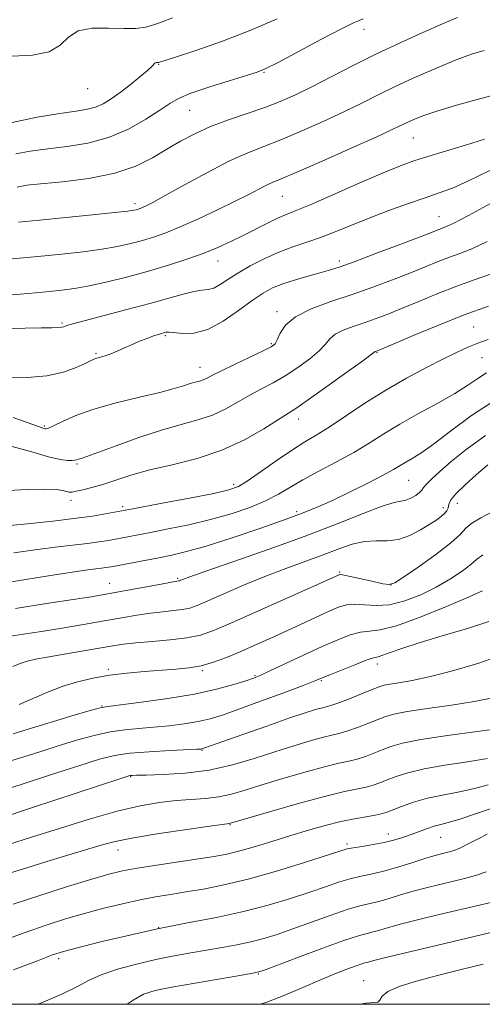
# Model space of a CAD drawing. Extents: x 2069800 to 2072700, y 312300 to 315200.
# Drawn here: x 2071802 to 2071913, y 312500 to 312736 of the extents above; entities that cross this region are included whole.
import ezdxf

# ---------------------------------------------------------------- set-up
doc = ezdxf.new("R2010")
doc.units = 0
doc.header["$MEASUREMENT"] = 0
for name, color, linetype, lineweight in [('32000', 7, 'Continuous', 0), ('DTM SPOT ELEVATION', 2, 'Continuous', 13), ('INDEX CONTOUR', 41, 'Continuous', 13), ('INTERMEDIATE CONTOUR', 44, 'Continuous', 0)]:
    doc.layers.add(name, color=color, linetype=linetype, lineweight=lineweight)

msp = doc.modelspace()

# ---------------------------------------------------------------- linework, layer by layer
at = {"layer": '32000', "flags": 128}
msp.add_lwpolyline([(2070000, 312500), (2072500, 312500), (2072500, 315000), (2070000, 315000), (2070000, 312500)], dxfattribs=at)
at = {"layer": 'DTM SPOT ELEVATION'}
for p in [(2071884.76, 312734.02, 1171.4), (2071835.5, 312725.61, 1173.9), (2071860.75, 312723.71, 1171.9), (2071818.48, 312719.75, 1175.2), (2071842.93, 312714.58, 1171.1), (2071896.58, 312707.91, 1165.1), (2071865.16, 312693.9, 1165.1), (2071829.81, 312692.19, 1168.4), (2071902.76, 312689.02, 1160.8), (2071849.7, 312678.38, 1163.3), (2071878.81, 312678.42, 1160.4), (2071863.84, 312666.24, 1158.4), (2071812.28, 312663.53, 1162.2), (2071911.03, 312662.56, 1152.9), (2071837.07, 312660.48, 1159.8), (2071862.55, 312658.57, 1158.2), (2071820.43, 312656.24, 1160.2), (2071887.87, 312656.44, 1153.9), (2071913.06, 312655.2, 1151.1), (2071845.4, 312652.86, 1158.7), (2071869.04, 312640.48, 1153.4), (2071808.08, 312638.82, 1158.2), (2071815.91, 312629.66, 1155.8), (2071853.5, 312624.78, 1152.4), (2071895.45, 312625.73, 1147.05), (2071814.44, 312620.99, 1153.5), (2071826.82, 312619.41, 1152.3), (2071903.77, 312619.23, 1144.45), (2071907.15, 312620.28, 1143.35), (2071868.6, 312618.21, 1148.35), (2071878.93, 312603.77, 1142.15), (2071823.7, 312601.08, 1146.8), (2071840.06, 312602.26, 1146.2), (2071891.22, 312600.61, 1142.05), (2071887.98, 312581.65, 1135.45), (2071823.38, 312580.44, 1140.3), (2071845.93, 312580.09, 1139.8), (2071858.63, 312578.87, 1138.15), (2071874.51, 312577.71, 1135.85), (2071821.87, 312571.64, 1138.1), (2071845.91, 312560.98, 1133.9), (2071828.73, 312554.66, 1131.9), (2071852.58, 312543.11, 1127.9), (2071890.61, 312540.88, 1124.6), (2071903.14, 312540.05, 1123.1), (2071825.74, 312537.02, 1127.3), (2071880.66, 312538.46, 1124.3), (2071835.49, 312518.43, 1122), (2071811.51, 312510.92, 1121.6), (2071859.4, 312507.3, 1117.9), (2071884.69, 312505.66, 1114.8)]:
    msp.add_point(p, dxfattribs=at)
at = {"layer": 'INDEX CONTOUR'}
for points in [[(2071801.501, 312696.121, 1170), (2071803.81, 312696.595, 1170), (2071807.117, 312696.925, 1170), (2071812.377, 312697.422, 1170), (2071818.749, 312698.232, 1170), (2071824.946, 312699.462, 1170), (2071829.967, 312701.16, 1170), (2071833.973, 312703.154, 1170), (2071837.415, 312705.216, 1170), (2071840.709, 312707.159, 1170), (2071844.132, 312708.966, 1170), (2071847.932, 312710.666, 1170), (2071852.234, 312712.279, 1170), (2071860.949, 312715.268, 1170), (2071864.651, 312716.683, 1170), (2071868.184, 312718.234, 1170), (2071872.069, 312720.13, 1170), (2071881.963, 312725.229, 1170), (2071887.623, 312728.065, 1170), (2071893.403, 312730.809, 1170), (2071898.875, 312733.29, 1170), (2071903.573, 312735.345, 1170), (2071907.153, 312736.861, 1170)], [(2071798.995, 312650.507, 1160), (2071803.937, 312650.427, 1160), (2071808.656, 312650.808, 1160), (2071812.605, 312651.691, 1160), (2071815.667, 312652.812, 1160), (2071817.829, 312653.827, 1160), (2071819.149, 312654.479, 1160), (2071819.954, 312654.84, 1160), (2071820.642, 312655.069, 1160), (2071821.536, 312655.307, 1160), (2071822.668, 312655.628, 1160), (2071824.002, 312656.092, 1160), (2071825.503, 312656.735, 1160), (2071827.158, 312657.505, 1160), (2071828.961, 312658.328, 1160), (2071830.87, 312659.13, 1160), (2071832.712, 312659.848, 1160), (2071834.278, 312660.419, 1160), (2071835.415, 312660.801, 1160), (2071836.192, 312661.036, 1160), (2071836.733, 312661.184, 1160), (2071837.197, 312661.292, 1160), (2071837.88, 312661.322, 1160), (2071839.114, 312661.217, 1160), (2071841.147, 312661.013, 1160), (2071843.91, 312661.109, 1160), (2071847.246, 312661.999, 1160), (2071850.957, 312663.974, 1160), (2071854.665, 312666.528, 1160), (2071857.944, 312668.957, 1160), (2071860.529, 312670.719, 1160), (2071862.796, 312671.943, 1160), (2071865.277, 312672.928, 1160), (2071868.324, 312673.903, 1160), (2071871.57, 312674.84, 1160), (2071874.464, 312675.641, 1160), (2071876.711, 312676.287, 1160), (2071879.028, 312677.044, 1160), (2071882.387, 312678.249, 1160), (2071887.366, 312680.099, 1160), (2071892.98, 312682.212, 1160), (2071897.85, 312684.063, 1160), (2071900.94, 312685.256, 1160), (2071904.331, 312686.589, 1160), (2071906.111, 312687.439, 1160), (2071909.82, 312689.366, 1160), (2071915.96, 312692.662, 1160)], [(2071800.751, 312608.324, 1150), (2071806.433, 312609.163, 1150), (2071811.256, 312609.783, 1150), (2071818.434, 312610.609, 1150), (2071821.107, 312610.981, 1150), (2071823.408, 312611.362, 1150), (2071833.51, 312613.264, 1150), (2071837.796, 312614.089, 1150), (2071842.749, 312615.119, 1150), (2071847.908, 312616.347, 1150), (2071852.851, 312617.753, 1150), (2071857.329, 312619.278, 1150), (2071861.139, 312620.849, 1150), (2071864.209, 312622.424, 1150), (2071870.101, 312625.902, 1150), (2071873.925, 312627.97, 1150), (2071878.15, 312630.197, 1150), (2071882.275, 312632.462, 1150), (2071885.958, 312634.683, 1150), (2071889.5, 312636.919, 1150), (2071893.367, 312639.266, 1150), (2071897.836, 312641.773, 1150), (2071902.446, 312644.288, 1150), (2071906.554, 312646.615, 1150), (2071909.69, 312648.595, 1150), (2071912.094, 312650.238, 1150), (2071914.186, 312651.594, 1150)], [(2071802.039, 312571.989, 1140), (2071808.636, 312574.815, 1140), (2071812.346, 312576.253, 1140), (2071816.031, 312577.419, 1140), (2071819.76, 312578.313, 1140), (2071823.684, 312578.988, 1140), (2071827.873, 312579.493, 1140), (2071832.108, 312579.869, 1140), (2071839.612, 312580.411, 1140), (2071842.76, 312580.74, 1140), (2071845.71, 312581.268, 1140), (2071848.639, 312582.097, 1140), (2071851.738, 312583.241, 1140), (2071855.202, 312584.692, 1140), (2071859.137, 312586.414, 1140), (2071863.288, 312588.274, 1140), (2071867.31, 312590.111, 1140), (2071876.59, 312594.427, 1140), (2071878.67, 312595.319, 1140), (2071880.528, 312595.872, 1140), (2071882.495, 312596.047, 1140), (2071884.848, 312595.881, 1140), (2071887.644, 312595.703, 1140), (2071890.886, 312595.92, 1140), (2071894.531, 312596.829, 1140), (2071898.355, 312598.312, 1140), (2071902.091, 312600.143, 1140), (2071905.481, 312602.099, 1140), (2071908.314, 312603.968, 1140), (2071910.39, 312605.541, 1140), (2071911.735, 312606.724, 1140), (2071913.283, 312607.878, 1140)], [(2071799.434, 312538.383, 1130), (2071804.975, 312540.107, 1130), (2071811.676, 312542.231, 1130), (2071818.814, 312544.439, 1130), (2071825.507, 312546.346, 1130), (2071831.079, 312547.659, 1130), (2071835.68, 312548.456, 1130), (2071839.662, 312548.906, 1130), (2071846.734, 312549.424, 1130), (2071849.902, 312549.814, 1130), (2071852.922, 312550.476, 1130), (2071856.2, 312551.438, 1130), (2071860.227, 312552.699, 1130), (2071865.253, 312554.213, 1130), (2071870.585, 312555.747, 1130), (2071875.292, 312557.021, 1130), (2071878.693, 312557.845, 1130), (2071881.101, 312558.379, 1130), (2071883.076, 312558.872, 1130), (2071885.073, 312559.519, 1130), (2071887.117, 312560.288, 1130), (2071889.125, 312561.089, 1130), (2071891.176, 312561.861, 1130), (2071893.972, 312562.651, 1130), (2071898.374, 312563.526, 1130), (2071904.803, 312564.517, 1130), (2071911.903, 312565.499, 1130), (2071917.873, 312566.306, 1130)], [(2071806.43, 312500, 1120), (2071807.216, 312500.295, 1120), (2071812.275, 312502.397, 1120), (2071815.875, 312504.185, 1120), (2071818.668, 312505.704, 1120), (2071821.656, 312507.079, 1120), (2071825.583, 312508.401, 1120), (2071830.158, 312509.635, 1120), (2071834.837, 312510.716, 1120), (2071839.184, 312511.599, 1120), (2071843.204, 312512.33, 1120), (2071850.702, 312513.606, 1120), (2071854.239, 312514.257, 1120), (2071857.567, 312514.968, 1120), (2071860.699, 312515.786, 1120), (2071863.939, 312516.795, 1120), (2071867.659, 312518.089, 1120), (2071876.631, 312521.34, 1120), (2071880.691, 312522.721, 1120), (2071883.754, 312523.607, 1120), (2071888.343, 312524.703, 1120), (2071890.801, 312525.403, 1120), (2071893.549, 312526.245, 1120), (2071896.541, 312527.133, 1120), (2071899.71, 312527.988, 1120), (2071902.919, 312528.786, 1120), (2071908.867, 312530.2, 1120), (2071911.521, 312530.912, 1120), (2071914.042, 312531.759, 1120)]]:
    msp.add_polyline3d(points, dxfattribs=at)
at = {"layer": 'INTERMEDIATE CONTOUR'}
for points in [[(2071800.336, 312727.611, 1176), (2071805.24, 312727.835, 1176), (2071809.22, 312728.643, 1176), (2071811.868, 312730.242, 1176), (2071813.872, 312732.134, 1176), (2071816.2, 312733.646, 1176), (2071819.531, 312734.29, 1176), (2071823.406, 312734.323, 1176), (2071827.083, 312734.184, 1176), (2071829.995, 312734.236, 1176), (2071832.288, 312734.537, 1176), (2071834.293, 312735.065, 1176), (2071836.341, 312735.806, 1176), (2071838.79, 312736.77, 1176)], [(2071800.356, 312711.672, 1174), (2071806.319, 312712.926, 1174), (2071811.782, 312713.825, 1174), (2071815.711, 312714.399, 1174), (2071818.37, 312714.834, 1174), (2071820.354, 312715.359, 1174), (2071822.182, 312716.165, 1174), (2071824.08, 312717.314, 1174), (2071826.202, 312718.832, 1174), (2071828.604, 312720.684, 1174), (2071830.952, 312722.577, 1174), (2071832.815, 312724.156, 1174), (2071833.885, 312725.159, 1174), (2071834.551, 312725.905, 1174), (2071834.731, 312725.997, 1174), (2071834.923, 312726.022, 1174), (2071835.238, 312726.021, 1174), (2071835.347, 312726.034, 1174), (2071835.443, 312726.06, 1174), (2071835.676, 312726.139, 1174), (2071836.748, 312726.489, 1174), (2071839.492, 312727.372, 1174), (2071844.431, 312728.974, 1174), (2071850.828, 312731.176, 1174), (2071857.632, 312733.783, 1174), (2071863.93, 312736.568, 1174)], [(2071801.212, 312704.098, 1172), (2071804.674, 312704.758, 1172), (2071808.845, 312705.328, 1172), (2071813.53, 312705.888, 1172), (2071818.492, 312706.693, 1172), (2071823.478, 312708.041, 1172), (2071828.23, 312710.092, 1172), (2071832.435, 312712.461, 1172), (2071835.768, 312714.628, 1172), (2071838.122, 312716.216, 1172), (2071840.271, 312717.443, 1172), (2071843.203, 312718.67, 1172), (2071847.536, 312720.147, 1172), (2071852.393, 312721.67, 1172), (2071856.523, 312722.92, 1172), (2071859.125, 312723.737, 1172), (2071861.181, 312724.585, 1172), (2071864.123, 312726.086, 1172), (2071874.429, 312731.561, 1172), (2071879.207, 312734.07, 1172), (2071882.089, 312735.512, 1172), (2071883.568, 312736.157, 1172), (2071884.543, 312736.502, 1172)], [(2071801.825, 312687.741, 1168), (2071806.9, 312688.245, 1168), (2071813.182, 312688.849, 1168), (2071819.634, 312689.48, 1168), (2071824.917, 312690.017, 1168), (2071828.052, 312690.37, 1168), (2071829.507, 312690.58, 1168), (2071830.107, 312690.718, 1168), (2071830.552, 312690.852, 1168), (2071831.035, 312691.021, 1168), (2071831.62, 312691.257, 1168), (2071832.461, 312691.644, 1168), (2071834.065, 312692.477, 1168), (2071837.028, 312694.099, 1168), (2071841.667, 312696.681, 1168), (2071847.185, 312699.692, 1168), (2071852.506, 312702.431, 1168), (2071856.861, 312704.4, 1168), (2071860.706, 312705.916, 1168), (2071864.805, 312707.498, 1168), (2071869.688, 312709.538, 1168), (2071874.945, 312711.868, 1168), (2071879.936, 312714.189, 1168), (2071884.222, 312716.287, 1168), (2071888.181, 312718.272, 1168), (2071892.397, 312720.335, 1168), (2071897.246, 312722.586, 1168), (2071902.292, 312724.808, 1168), (2071906.893, 312726.701, 1168), (2071910.579, 312728.046, 1168), (2071913.571, 312728.942, 1168)], [(2071800.352, 312678.926, 1166), (2071806.494, 312679.51, 1166), (2071812.25, 312680.068, 1166), (2071817.402, 312680.623, 1166), (2071821.868, 312681.216, 1166), (2071825.61, 312681.881, 1166), (2071828.783, 312682.602, 1166), (2071831.59, 312683.358, 1166), (2071834.263, 312684.163, 1166), (2071837.161, 312685.175, 1166), (2071840.673, 312686.589, 1166), (2071845.003, 312688.513, 1166), (2071849.629, 312690.68, 1166), (2071853.844, 312692.738, 1166), (2071857.103, 312694.4, 1166), (2071859.486, 312695.652, 1166), (2071861.233, 312696.548, 1166), (2071862.718, 312697.218, 1166), (2071864.848, 312698.106, 1166), (2071868.661, 312699.731, 1166), (2071874.724, 312702.391, 1166), (2071881.706, 312705.5, 1166), (2071887.803, 312708.248, 1166), (2071891.675, 312710.032, 1166), (2071895.282, 312711.766, 1166), (2071896.886, 312712.491, 1166), (2071899.148, 312713.37, 1166), (2071902.463, 312714.469, 1166), (2071906.985, 312715.802, 1166), (2071911.879, 312717.156, 1166), (2071916.068, 312718.263, 1166)], [(2071798.176, 312670.157, 1164), (2071802.233, 312670.448, 1164), (2071805.945, 312670.764, 1164), (2071809.273, 312671.074, 1164), (2071812.261, 312671.375, 1164), (2071815.287, 312671.776, 1164), (2071818.818, 312672.417, 1164), (2071823.167, 312673.391, 1164), (2071828.059, 312674.625, 1164), (2071833.073, 312675.999, 1164), (2071837.842, 312677.411, 1164), (2071842.239, 312678.832, 1164), (2071846.185, 312680.247, 1164), (2071849.655, 312681.652, 1164), (2071852.793, 312683.074, 1164), (2071855.794, 312684.549, 1164), (2071861.582, 312687.517, 1164), (2071863.973, 312688.688, 1164), (2071865.921, 312689.527, 1164), (2071868.201, 312690.431, 1164), (2071871.797, 312691.912, 1164), (2071877.284, 312694.285, 1164), (2071883.621, 312697.064, 1164), (2071889.367, 312699.565, 1164), (2071893.499, 312701.286, 1164), (2071896.69, 312702.463, 1164), (2071900.035, 312703.511, 1164), (2071904.322, 312704.76, 1164), (2071909.106, 312706.184, 1164), (2071913.635, 312707.669, 1164)], [(2071797.922, 312662.161, 1162), (2071803.465, 312662.325, 1162), (2071807.379, 312662.388, 1162), (2071809.83, 312662.396, 1162), (2071811.29, 312662.415, 1162), (2071812.182, 312662.499, 1162), (2071812.736, 312662.635, 1162), (2071813.132, 312662.796, 1162), (2071813.644, 312662.988, 1162), (2071814.899, 312663.356, 1162), (2071817.615, 312664.083, 1162), (2071827.832, 312666.742, 1162), (2071833.368, 312668.229, 1162), (2071841.363, 312670.489, 1162), (2071843.956, 312671.114, 1162), (2071845.865, 312671.389, 1162), (2071847.361, 312671.558, 1162), (2071848.733, 312671.926, 1162), (2071850.252, 312672.735, 1162), (2071852.108, 312673.953, 1162), (2071854.473, 312675.484, 1162), (2071857.444, 312677.216, 1162), (2071860.815, 312678.967, 1162), (2071864.302, 312680.543, 1162), (2071867.687, 312681.812, 1162), (2071871.003, 312682.914, 1162), (2071874.344, 312684.053, 1162), (2071877.816, 312685.394, 1162), (2071881.571, 312686.935, 1162), (2071885.773, 312688.636, 1162), (2071890.461, 312690.431, 1162), (2071895.193, 312692.151, 1162), (2071899.401, 312693.611, 1162), (2071902.765, 312694.732, 1162), (2071905.95, 312695.9, 1162), (2071909.865, 312697.617, 1162), (2071915.108, 312700.201, 1162)], [(2071800.602, 312640.868, 1158), (2071806.608, 312638.679, 1158), (2071807.711, 312638.29, 1158), (2071808.167, 312638.145, 1158), (2071808.48, 312638.115, 1158), (2071809.046, 312638.303, 1158), (2071810.242, 312638.873, 1158), (2071812.391, 312639.926, 1158), (2071815.607, 312641.321, 1158), (2071819.949, 312642.853, 1158), (2071825.308, 312644.343, 1158), (2071830.902, 312645.702, 1158), (2071835.777, 312646.865, 1158), (2071839.222, 312647.782, 1158), (2071841.473, 312648.47, 1158), (2071843.009, 312648.968, 1158), (2071844.234, 312649.318, 1158), (2071845.274, 312649.599, 1158), (2071846.182, 312649.898, 1158), (2071847.08, 312650.313, 1158), (2071848.373, 312650.989, 1158), (2071850.535, 312652.076, 1158), (2071853.802, 312653.639, 1158), (2071860.589, 312656.828, 1158), (2071862.47, 312657.78, 1158), (2071863.409, 312658.524, 1158), (2071863.951, 312659.511, 1158), (2071864.629, 312661.066, 1158), (2071865.923, 312663.011, 1158), (2071868.298, 312665.042, 1158), (2071872.047, 312666.921, 1158), (2071876.768, 312668.675, 1158), (2071881.886, 312670.397, 1158), (2071886.895, 312672.153, 1158), (2071891.578, 312673.889, 1158), (2071895.786, 312675.524, 1158), (2071899.417, 312676.987, 1158), (2071902.537, 312678.257, 1158), (2071905.258, 312679.325, 1158), (2071907.772, 312680.249, 1158), (2071910.594, 312681.364, 1158), (2071914.325, 312683.068, 1158)], [(2071800.036, 312634.005, 1156), (2071805.038, 312632.581, 1156), (2071809.053, 312631.397, 1156), (2071811.843, 312630.735, 1156), (2071813.618, 312630.499, 1156), (2071814.7, 312630.506, 1156), (2071815.384, 312630.596, 1156), (2071815.857, 312630.719, 1156), (2071816.277, 312630.859, 1156), (2071816.883, 312631.041, 1156), (2071818.219, 312631.48, 1156), (2071820.909, 312632.443, 1156), (2071825.31, 312634.073, 1156), (2071830.723, 312636.029, 1156), (2071836.177, 312637.846, 1156), (2071840.904, 312639.196, 1156), (2071844.915, 312640.28, 1156), (2071848.415, 312641.434, 1156), (2071851.59, 312642.903, 1156), (2071854.545, 312644.568, 1156), (2071857.361, 312646.22, 1156), (2071860.124, 312647.718, 1156), (2071862.921, 312649.196, 1156), (2071865.841, 312650.858, 1156), (2071868.89, 312652.828, 1156), (2071871.754, 312654.919, 1156), (2071874.033, 312656.869, 1156), (2071875.496, 312658.471, 1156), (2071876.57, 312659.763, 1156), (2071877.845, 312660.847, 1156), (2071879.766, 312661.808, 1156), (2071882.184, 312662.707, 1156), (2071884.805, 312663.589, 1156), (2071887.436, 312664.517, 1156), (2071890.302, 312665.606, 1156), (2071893.722, 312666.984, 1156), (2071897.893, 312668.718, 1156), (2071902.486, 312670.609, 1156), (2071907.042, 312672.399, 1156), (2071911.212, 312673.909, 1156), (2071915.078, 312675.288, 1156)], [(2071794.742, 312623.124, 1154), (2071803.886, 312623.534, 1154), (2071808.065, 312623.633, 1154), (2071810.86, 312623.529, 1154), (2071812.48, 312623.3, 1154), (2071813.389, 312623.071, 1154), (2071814.02, 312622.947, 1154), (2071814.698, 312622.961, 1154), (2071815.72, 312623.129, 1154), (2071817.319, 312623.469, 1154), (2071819.474, 312624.012, 1154), (2071822.1, 312624.787, 1154), (2071825.162, 312625.807, 1154), (2071828.832, 312626.993, 1154), (2071833.331, 312628.247, 1154), (2071838.755, 312629.525, 1154), (2071844.703, 312631.018, 1154), (2071850.648, 312632.97, 1154), (2071856.101, 312635.492, 1154), (2071860.716, 312638.147, 1154), (2071868.375, 312643.035, 1154), (2071871.093, 312644.889, 1154), (2071875.311, 312647.877, 1154), (2071880.099, 312651.316, 1154), (2071884.115, 312654.226, 1154), (2071887.394, 312656.65, 1154), (2071887.484, 312656.697, 1154), (2071887.979, 312656.88, 1154), (2071896.37, 312660.449, 1154), (2071902.435, 312662.962, 1154), (2071908.826, 312665.474, 1154), (2071914.653, 312667.569, 1154)], [(2071799.864, 312614.906, 1152), (2071804.73, 312615.428, 1152), (2071810.051, 312615.983, 1152), (2071815.143, 312616.565, 1152), (2071819.584, 312617.187, 1152), (2071824.003, 312617.936, 1152), (2071829.291, 312618.917, 1152), (2071835.948, 312620.174, 1152), (2071842.903, 312621.504, 1152), (2071848.695, 312622.642, 1152), (2071852.324, 312623.45, 1152), (2071854.632, 312624.3, 1152), (2071856.919, 312625.693, 1152), (2071860.156, 312627.941, 1152), (2071863.953, 312630.614, 1152), (2071867.588, 312633.097, 1152), (2071870.562, 312634.97, 1152), (2071873.283, 312636.593, 1152), (2071876.39, 312638.523, 1152), (2071884.987, 312644.256, 1152), (2071889.953, 312647.419, 1152), (2071894.915, 312650.305, 1152), (2071899.575, 312652.804, 1152), (2071903.645, 312654.866, 1152), (2071906.935, 312656.468, 1152), (2071909.653, 312657.704, 1152), (2071912.102, 312658.693, 1152), (2071914.565, 312659.563, 1152)], [(2071799.624, 312601.296, 1148), (2071810.584, 312603.059, 1148), (2071815.254, 312603.788, 1148), (2071818.45, 312604.249, 1148), (2071820.441, 312604.501, 1148), (2071821.725, 312604.653, 1148), (2071822.786, 312604.804, 1148), (2071824.055, 312605.024, 1148), (2071835.493, 312607.193, 1148), (2071838.668, 312607.819, 1148), (2071842.194, 312608.652, 1148), (2071846.864, 312609.986, 1148), (2071853.114, 312611.979, 1148), (2071859.966, 312614.289, 1148), (2071866.087, 312616.435, 1148), (2071870.537, 312618.087, 1148), (2071873.945, 312619.494, 1148), (2071877.333, 312621.045, 1148), (2071881.419, 312623.007, 1148), (2071885.701, 312625.12, 1148), (2071889.371, 312626.995, 1148), (2071891.848, 312628.347, 1148), (2071893.466, 312629.3, 1148), (2071894.779, 312630.089, 1148), (2071896.307, 312630.97, 1148), (2071898.412, 312632.293, 1148), (2071901.419, 312634.432, 1148), (2071905.545, 312637.601, 1148), (2071910.587, 312641.342, 1148), (2071916.234, 312645.037, 1148)], [(2071801.14, 312595.025, 1146), (2071808.601, 312596.164, 1146), (2071814.979, 312597.152, 1146), (2071819.317, 312597.836, 1146), (2071822.405, 312598.35, 1146), (2071825.472, 312598.899, 1146), (2071836.98, 312601.031, 1146), (2071838.996, 312601.391, 1146), (2071840.32, 312601.611, 1146), (2071840.484, 312601.669, 1146), (2071840.718, 312601.77, 1146), (2071841.245, 312601.984, 1146), (2071842.937, 312602.601, 1146), (2071846.826, 312603.959, 1146), (2071853.524, 312606.27, 1146), (2071861.966, 312609.225, 1146), (2071870.659, 312612.384, 1146), (2071878.327, 312615.34, 1146), (2071884.55, 312617.811, 1146), (2071889.12, 312619.548, 1146), (2071891.977, 312620.417, 1146), (2071894.828, 312620.991, 1146), (2071896.03, 312621.487, 1146), (2071897.192, 312622.164, 1146), (2071898.096, 312622.843, 1146), (2071898.62, 312623.412, 1146), (2071899.04, 312624.014, 1146), (2071899.725, 312624.858, 1146), (2071900.996, 312626.126, 1146), (2071902.965, 312627.906, 1146), (2071905.694, 312630.256, 1146), (2071909.274, 312633.192, 1146), (2071913.906, 312636.537, 1146)], [(2071798.879, 312588.201, 1144), (2071803.064, 312588.832, 1144), (2071807.378, 312589.518, 1144), (2071812.287, 312590.321, 1144), (2071817.464, 312591.188, 1144), (2071822.38, 312592.03, 1144), (2071826.625, 312592.778, 1144), (2071830.27, 312593.403, 1144), (2071833.5, 312593.887, 1144), (2071836.453, 312594.231, 1144), (2071839.064, 312594.494, 1144), (2071841.214, 312594.758, 1144), (2071842.921, 312595.121, 1144), (2071844.725, 312595.758, 1144), (2071847.299, 312596.865, 1144), (2071851.114, 312598.554, 1144), (2071855.841, 312600.604, 1144), (2071860.947, 312602.711, 1144), (2071865.965, 312604.631, 1144), (2071874.955, 312607.909, 1144), (2071878.68, 312609.321, 1144), (2071881.948, 312610.449, 1144), (2071884.898, 312611.122, 1144), (2071887.66, 312611.274, 1144), (2071890.335, 312611.268, 1144), (2071893.01, 312611.571, 1144), (2071895.727, 312612.51, 1144), (2071898.307, 312613.849, 1144), (2071900.52, 312615.214, 1144), (2071902.191, 312616.308, 1144), (2071903.367, 312617.153, 1144), (2071904.151, 312617.847, 1144), (2071904.642, 312618.478, 1144), (2071904.916, 312619.07, 1144), (2071905.048, 312619.633, 1144), (2071905.166, 312620.225, 1144), (2071905.617, 312621.086, 1144), (2071906.804, 312622.505, 1144), (2071908.969, 312624.64, 1144), (2071911.709, 312627.135, 1144), (2071914.457, 312629.506, 1144)], [(2071800.463, 312581.073, 1142), (2071802.282, 312581.788, 1142), (2071803.923, 312582.331, 1142), (2071805.89, 312582.803, 1142), (2071808.738, 312583.344, 1142), (2071812.774, 312584.048, 1142), (2071824.504, 312586.04, 1142), (2071827.08, 312586.424, 1142), (2071830.02, 312586.743, 1142), (2071833.91, 312587.068, 1142), (2071838.251, 312587.451, 1142), (2071842.264, 312587.938, 1142), (2071845.509, 312588.625, 1142), (2071848.857, 312589.798, 1142), (2071853.513, 312591.796, 1142), (2071860.166, 312594.755, 1142), (2071878.767, 312603.118, 1142), (2071878.983, 312603.164, 1142), (2071879.608, 312603.087, 1142), (2071881.092, 312602.786, 1142), (2071883.661, 312602.212, 1142), (2071886.666, 312601.529, 1142), (2071889.235, 312600.956, 1142), (2071890.817, 312600.725, 1142), (2071892.135, 312601.133, 1142), (2071894.232, 312602.492, 1142), (2071897.781, 312604.944, 1142), (2071901.965, 312607.934, 1142), (2071905.598, 312610.734, 1142), (2071907.839, 312612.794, 1142), (2071909.228, 312614.272, 1142), (2071910.653, 312615.505, 1142), (2071912.814, 312616.792, 1142), (2071915.664, 312618.289, 1142)], [(2071800.602, 312564.951, 1138), (2071805.174, 312566.372, 1138), (2071810.274, 312567.916, 1138), (2071815.203, 312569.373, 1138), (2071819.079, 312570.497, 1138), (2071821.417, 312571.133, 1138), (2071823.318, 312571.488, 1138), (2071831.337, 312572.492, 1138), (2071837.685, 312573.374, 1138), (2071844.053, 312574.444, 1138), (2071849.39, 312575.62, 1138), (2071853.494, 312576.75, 1138), (2071856.386, 312577.668, 1138), (2071858.236, 312578.3, 1138), (2071859.839, 312578.946, 1138), (2071862.144, 312580.003, 1138), (2071870.272, 312583.831, 1138), (2071874.712, 312585.88, 1138), (2071878.447, 312587.516, 1138), (2071881.459, 312588.662, 1138), (2071883.899, 312589.308, 1138), (2071886.035, 312589.55, 1138), (2071888.622, 312589.876, 1138), (2071892.536, 312590.882, 1138), (2071898.245, 312592.933, 1138), (2071904.576, 312595.491, 1138), (2071909.95, 312597.793, 1138), (2071913.182, 312599.253, 1138)], [(2071799.226, 312558.19, 1136), (2071805.179, 312560.045, 1136), (2071810.853, 312561.855, 1136), (2071815.777, 312563.372, 1136), (2071820.026, 312564.544, 1136), (2071823.808, 312565.373, 1136), (2071827.326, 312565.883, 1136), (2071830.759, 312566.202, 1136), (2071834.278, 312566.485, 1136), (2071837.979, 312566.855, 1136), (2071841.639, 312567.326, 1136), (2071844.959, 312567.876, 1136), (2071847.818, 312568.526, 1136), (2071850.808, 312569.437, 1136), (2071854.695, 312570.808, 1136), (2071859.905, 312572.722, 1136), (2071865.48, 312574.8, 1136), (2071870.118, 312576.549, 1136), (2071872.931, 312577.629, 1136), (2071874.678, 312578.329, 1136), (2071876.529, 312579.096, 1136), (2071879.318, 312580.236, 1136), (2071882.527, 312581.517, 1136), (2071885.302, 312582.571, 1136), (2071887.039, 312583.142, 1136), (2071888.143, 312583.436, 1136), (2071889.272, 312583.771, 1136), (2071891.026, 312584.414, 1136), (2071893.806, 312585.417, 1136), (2071897.954, 312586.78, 1136), (2071903.542, 312588.46, 1136), (2071909.56, 312590.24, 1136), (2071914.726, 312591.868, 1136)], [(2071795.426, 312550.601, 1134), (2071802.21, 312552.7, 1134), (2071809.791, 312555.144, 1134), (2071816.532, 312557.339, 1134), (2071821.281, 312558.828, 1134), (2071824.849, 312559.715, 1134), (2071828.536, 312560.248, 1134), (2071833.235, 312560.632, 1134), (2071838.2, 312560.916, 1134), (2071844.62, 312561.22, 1134), (2071845.593, 312561.277, 1134), (2071845.865, 312561.309, 1134), (2071846.002, 312561.34, 1134), (2071846.354, 312561.458, 1134), (2071850.854, 312563.069, 1134), (2071855.652, 312564.772, 1134), (2071861.405, 312566.797, 1134), (2071866.75, 312568.649, 1134), (2071870.622, 312569.938, 1134), (2071873.149, 312570.722, 1134), (2071874.757, 312571.167, 1134), (2071875.889, 312571.451, 1134), (2071877.046, 312571.78, 1134), (2071878.743, 312572.373, 1134), (2071881.293, 312573.358, 1134), (2071884.184, 312574.514, 1134), (2071886.707, 312575.538, 1134), (2071888.372, 312576.196, 1134), (2071889.588, 312576.581, 1134), (2071890.991, 312576.86, 1134), (2071893.142, 312577.199, 1134), (2071896.31, 312577.759, 1134), (2071900.691, 312578.697, 1134), (2071906.285, 312580.115, 1134), (2071912.305, 312581.886, 1134), (2071917.768, 312583.825, 1134)], [(2071797.252, 312544.616, 1132), (2071805.194, 312547.209, 1132), (2071826.617, 312554.276, 1132), (2071828.329, 312554.828, 1132), (2071828.732, 312554.927, 1132), (2071829.084, 312554.948, 1132), (2071830.132, 312554.977, 1132), (2071832.5, 312555.027, 1132), (2071836.58, 312555.139, 1132), (2071841.859, 312555.47, 1132), (2071847.595, 312556.202, 1132), (2071853.165, 312557.448, 1132), (2071858.427, 312559.012, 1132), (2071863.357, 312560.627, 1132), (2071867.898, 312562.062, 1132), (2071871.862, 312563.233, 1132), (2071875.025, 312564.094, 1132), (2071879.073, 312565.079, 1132), (2071880.909, 312565.623, 1132), (2071883.182, 312566.439, 1132), (2071885.65, 312567.401, 1132), (2071887.918, 312568.313, 1132), (2071889.791, 312569.032, 1132), (2071891.917, 312569.634, 1132), (2071895.145, 312570.252, 1132), (2071900.002, 312570.987, 1132), (2071905.719, 312571.815, 1132), (2071911.203, 312572.679, 1132), (2071915.634, 312573.575, 1132)], [(2071798.891, 312531.21, 1128), (2071803.807, 312532.761, 1128), (2071808.679, 312534.275, 1128), (2071812.855, 312535.552, 1128), (2071821.907, 312538.294, 1128), (2071825.016, 312539.091, 1128), (2071829.435, 312539.976, 1128), (2071835.595, 312540.993, 1128), (2071842.258, 312541.995, 1128), (2071847.766, 312542.785, 1128), (2071852.452, 312543.429, 1128), (2071852.75, 312543.505, 1128), (2071862.608, 312546.364, 1128), (2071869.308, 312548.261, 1128), (2071875.56, 312549.948, 1128), (2071880.095, 312551.042, 1128), (2071885.242, 312552.122, 1128), (2071886.963, 312552.6, 1128), (2071888.583, 312553.174, 1128), (2071890.335, 312553.865, 1128), (2071892.471, 312554.682, 1128), (2071895.304, 312555.577, 1128), (2071899.168, 312556.488, 1128), (2071904.177, 312557.368, 1128), (2071909.582, 312558.204, 1128), (2071914.415, 312558.998, 1128)], [(2071800.572, 312524.017, 1126), (2071806.943, 312526.126, 1126), (2071813.615, 312528.248, 1126), (2071819.41, 312530.033, 1126), (2071823.542, 312531.233, 1126), (2071826.795, 312532.022, 1126), (2071830.35, 312532.678, 1126), (2071835.029, 312533.416, 1126), (2071845.052, 312534.903, 1126), (2071848.785, 312535.486, 1126), (2071851.866, 312536.073, 1126), (2071854.997, 312536.84, 1126), (2071858.709, 312537.91, 1126), (2071862.876, 312539.188, 1126), (2071867.205, 312540.528, 1126), (2071871.439, 312541.796, 1126), (2071875.456, 312542.922, 1126), (2071879.171, 312543.845, 1126), (2071882.488, 312544.526, 1126), (2071885.279, 312545.013, 1126), (2071887.409, 312545.372, 1126), (2071888.853, 312545.68, 1126), (2071890.049, 312546.06, 1126), (2071893.765, 312547.501, 1126), (2071896.637, 312548.503, 1126), (2071899.962, 312549.452, 1126), (2071903.551, 312550.218, 1126), (2071907.261, 312550.908, 1126), (2071910.957, 312551.691, 1126), (2071914.53, 312552.679, 1126)], [(2071797.964, 312515.227, 1124), (2071803.48, 312517.242, 1124), (2071808.477, 312518.988, 1124), (2071813.137, 312520.479, 1124), (2071817.692, 312521.808, 1124), (2071822.298, 312523.044, 1124), (2071826.809, 312524.155, 1124), (2071831.005, 312525.08, 1124), (2071834.757, 312525.795, 1124), (2071838.317, 312526.382, 1124), (2071842.031, 312526.962, 1124), (2071846.221, 312527.662, 1124), (2071851.132, 312528.64, 1124), (2071856.984, 312530.062, 1124), (2071863.754, 312531.989, 1124), (2071870.436, 312534.048, 1124), (2071878.939, 312536.779, 1124), (2071880.68, 312537.28, 1124), (2071882.177, 312537.57, 1124), (2071884.327, 312537.904, 1124), (2071886.944, 312538.322, 1124), (2071889.567, 312538.811, 1124), (2071891.844, 312539.362, 1124), (2071893.857, 312539.978, 1124), (2071895.794, 312540.666, 1124), (2071897.794, 312541.415, 1124), (2071899.765, 312542.139, 1124), (2071901.566, 312542.736, 1124), (2071903.165, 312543.164, 1124), (2071904.97, 312543.625, 1124), (2071907.498, 312544.383, 1124), (2071915.492, 312547.103, 1124)], [(2071800.681, 312508.235, 1122), (2071806.388, 312510.467, 1122), (2071810.01, 312511.85, 1122), (2071812.658, 312512.709, 1122), (2071815.973, 312513.583, 1122), (2071821.184, 312514.878, 1122), (2071827.866, 312516.463, 1122), (2071835.179, 312518.076, 1122), (2071842.407, 312519.52, 1122), (2071849.322, 312520.87, 1122), (2071855.821, 312522.27, 1122), (2071861.796, 312523.815, 1122), (2071867.134, 312525.413, 1122), (2071871.72, 312526.925, 1122), (2071875.499, 312528.234, 1122), (2071878.656, 312529.31, 1122), (2071881.434, 312530.146, 1122), (2071884.07, 312530.765, 1122), (2071886.774, 312531.327, 1122), (2071889.748, 312532.027, 1122), (2071893.085, 312532.981, 1122), (2071896.439, 312534.039, 1122), (2071899.354, 312534.976, 1122), (2071901.495, 312535.624, 1122), (2071903.008, 312536.035, 1122), (2071905.205, 312536.573, 1122), (2071906.377, 312536.952, 1122), (2071907.896, 312537.596, 1122), (2071909.895, 312538.588, 1122), (2071912.147, 312539.755, 1122), (2071914.34, 312540.862, 1122)], [(2071827.92, 312500, 1118), (2071829.342, 312501.021, 1118), (2071831.869, 312502.409, 1118), (2071834.659, 312503.308, 1118), (2071838.615, 312504.109, 1118), (2071844.227, 312505.104, 1118), (2071855.429, 312507.014, 1118), (2071858.452, 312507.565, 1118), (2071860.6, 312508.154, 1118), (2071863.599, 312509.252, 1118), (2071868.619, 312511.143, 1118), (2071874.606, 312513.371, 1118), (2071879.948, 312515.297, 1118), (2071883.438, 312516.449, 1118), (2071885.494, 312517.022, 1118), (2071886.938, 312517.379, 1118), (2071888.515, 312517.825, 1118), (2071890.659, 312518.451, 1118), (2071893.728, 312519.29, 1118), (2071897.926, 312520.351, 1118), (2071902.83, 312521.537, 1118), (2071912.506, 312523.815, 1118), (2071916.48, 312524.769, 1118)], [(2071859.942, 312500, 1116), (2071861.401, 312500.493, 1116), (2071865.724, 312502.203, 1116), (2071870.054, 312504.056, 1116), (2071874.131, 312505.82, 1116), (2071877.716, 312507.303, 1116), (2071880.662, 312508.451, 1116), (2071882.84, 312509.247, 1116), (2071884.199, 312509.698, 1116), (2071884.989, 312509.92, 1116), (2071885.533, 312510.055, 1116), (2071886.229, 312510.247, 1116), (2071887.769, 312510.657, 1116), (2071890.916, 312511.447, 1116), (2071896.106, 312512.706, 1116), (2071902.46, 312514.223, 1116), (2071918.232, 312517.952, 1116)], [(2071883.895, 312500, 1114), (2071885.199, 312500.303, 1114), (2071887.097, 312500.411, 1114), (2071888.08, 312500.495, 1114), (2071888.532, 312501.024, 1114), (2071889.094, 312501.945, 1114), (2071890.472, 312503.075, 1114), (2071893.16, 312504.256, 1114), (2071896.817, 312505.422, 1114), (2071900.89, 312506.533, 1114), (2071904.87, 312507.548, 1114), (2071908.428, 312508.419, 1114), (2071913.341, 312509.598, 1114)]]:
    msp.add_polyline3d(points, dxfattribs=at)

doc.saveas('drawing.dxf')
